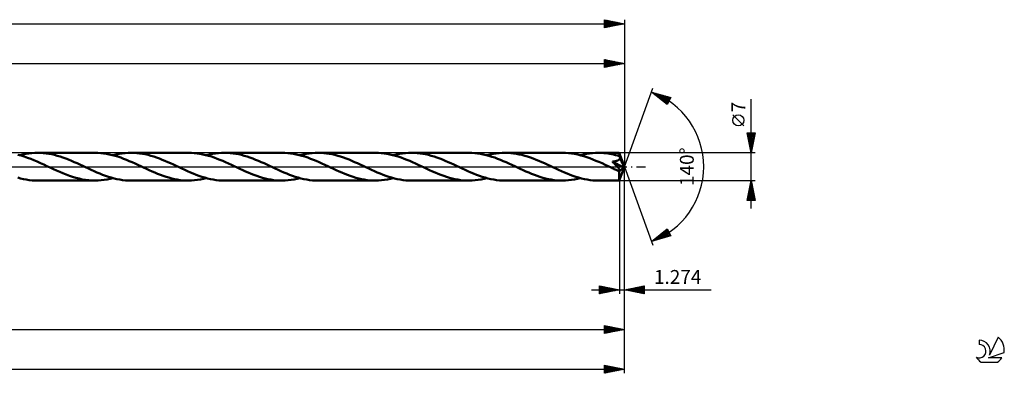
# Model space of a CAD drawing. Units: millimetres. Extents: x -64 to 470, y -52 to 41.
# Drawn here: x 222 to 470, y -52 to 37 of the extents above; entities that cross this region are included whole.
import ezdxf
from ezdxf.enums import TextEntityAlignment as Align

# ---------------------------------------------------------------- set-up
doc = ezdxf.new("R2010")
doc.units = ezdxf.units.MM
doc.header["$LTSCALE"] = 5.5
doc.linetypes.add('LONGDASH_DASH', pattern=[0.85, 0.4, -0.2, 0.05, -0.2])
for name, color, linetype in [('1', 4, 'CONTINUOUS'), ('2', 7, 'CONTINUOUS'), ('4', 2, 'LONGDASH_DASH'), ('CUT', 1, 'CONTINUOUS'), ('SK2', 7, 'CONTINUOUS'), ('SK4', 2, 'LONGDASH_DASH'), ('SK6', 5, 'CONTINUOUS')]:
    doc.layers.add(name, color=color, linetype=linetype)
doc.styles.get("Standard").update_dxf_attribs({"font": 'Monospac821 BT'})

msp = doc.modelspace()

# ---------------------------------------------------------------- linework, layer by layer
at = {"layer": '1', "color": 4, "linetype": 'CONTINUOUS', "lineweight": 50}
for p, q in [((221.95, 2.78), (221.14, 3)), ((221.62, 2.88), (222.37, 3.06)), ((222.77, 2.54), (221.95, 2.78)), ((222.37, 3.06), (223.13, 3.22)), ((223.59, 2.26), (222.77, 2.54)), ((223.13, 3.22), (223.89, 3.34)), ((223.89, 3.34), (224.65, 3.43)), ((224.65, 3.43), (225.4, 3.48)), ((225.4, 3.48), (226.16, 3.5)), ((226.86, 3.48), (226.16, 3.5)), ((226.16, 3.5), (240.64, 3.5)), ((227.57, 3.44), (226.86, 3.48)), ((228.27, 3.36), (227.57, 3.44)), ((228.97, 3.26), (228.27, 3.36)), ((229.68, 3.12), (228.97, 3.26)), ((230.39, 2.96), (229.68, 3.12)), ((231.09, 2.77), (230.39, 2.96)), ((231.8, 2.55), (231.09, 2.77)), ((232.51, 2.32), (231.8, 2.55)), ((241.36, 3.48), (240.64, 3.5)), ((242.07, 3.44), (241.36, 3.48)), ((242.79, 3.36), (242.07, 3.44)), ((243.5, 3.25), (242.79, 3.36)), ((244.22, 3.11), (243.5, 3.25)), ((244.94, 2.94), (244.22, 3.11)), ((245.66, 2.75), (244.94, 2.94)), ((245.19, 2.88), (245.95, 3.06)), ((246.37, 2.53), (245.66, 2.75)), ((245.95, 3.06), (246.71, 3.22)), ((247.1, 2.28), (246.37, 2.53)), ((246.71, 3.22), (247.46, 3.34)), ((247.46, 3.34), (248.22, 3.43)), ((248.22, 3.43), (248.97, 3.48)), ((248.97, 3.48), (249.73, 3.5)), ((250.44, 3.48), (249.73, 3.5)), ((249.73, 3.5), (264.21, 3.5)), ((251.15, 3.44), (250.44, 3.48)), ((251.86, 3.36), (251.15, 3.44)), ((252.56, 3.25), (251.86, 3.36)), ((253.28, 3.12), (252.56, 3.25)), ((253.99, 2.95), (253.28, 3.12)), ((254.7, 2.76), (253.99, 2.95)), ((255.41, 2.54), (254.7, 2.76)), ((256.12, 2.31), (255.41, 2.54)), ((264.93, 3.48), (264.21, 3.5)), ((265.64, 3.44), (264.93, 3.48)), ((266.36, 3.36), (265.64, 3.44)), ((267.07, 3.25), (266.36, 3.36)), ((267.79, 3.11), (267.07, 3.25)), ((268.51, 2.94), (267.79, 3.11)), ((269.23, 2.75), (268.51, 2.94)), ((268.76, 2.88), (269.51, 3.06)), ((269.95, 2.53), (269.23, 2.75)), ((269.51, 3.06), (270.27, 3.22)), ((270.67, 2.28), (269.95, 2.53)), ((270.27, 3.22), (271.03, 3.34)), ((271.03, 3.34), (271.79, 3.43)), ((271.79, 3.43), (272.54, 3.48)), ((272.54, 3.48), (273.3, 3.5)), ((274.01, 3.48), (273.3, 3.5)), ((273.3, 3.5), (287.79, 3.5)), ((274.72, 3.44), (274.01, 3.48)), ((275.42, 3.36), (274.72, 3.44)), ((276.13, 3.25), (275.42, 3.36)), ((276.84, 3.12), (276.13, 3.25)), ((277.55, 2.95), (276.84, 3.12)), ((278.26, 2.76), (277.55, 2.95)), ((278.97, 2.55), (278.26, 2.76)), ((279.68, 2.31), (278.97, 2.55)), ((288.5, 3.48), (287.79, 3.5)), ((289.22, 3.44), (288.5, 3.48)), ((289.93, 3.36), (289.22, 3.44)), ((290.65, 3.25), (289.93, 3.36)), ((291.36, 3.11), (290.65, 3.25)), ((292.08, 2.94), (291.36, 3.11)), ((292.8, 2.75), (292.08, 2.94)), ((292.33, 2.88), (293.09, 3.06)), ((293.51, 2.53), (292.8, 2.75)), ((293.09, 3.06), (293.85, 3.22)), ((294.24, 2.29), (293.51, 2.53)), ((293.85, 3.22), (294.61, 3.34)), ((294.61, 3.34), (295.36, 3.43)), ((295.36, 3.43), (296.12, 3.48)), ((296.12, 3.48), (296.88, 3.5)), ((297.58, 3.48), (296.88, 3.5)), ((296.88, 3.5), (311.36, 3.5)), ((298.28, 3.44), (297.58, 3.48)), ((298.99, 3.36), (298.28, 3.44)), ((299.69, 3.26), (298.99, 3.36)), ((300.4, 3.12), (299.69, 3.26)), ((301.11, 2.96), (300.4, 3.12)), ((301.82, 2.77), (301.11, 2.96)), ((302.53, 2.55), (301.82, 2.77)), ((303.24, 2.32), (302.53, 2.55)), ((312.08, 3.48), (311.36, 3.5)), ((312.79, 3.44), (312.08, 3.48)), ((313.51, 3.36), (312.79, 3.44)), ((314.22, 3.25), (313.51, 3.36)), ((314.94, 3.11), (314.22, 3.25)), ((315.65, 2.94), (314.94, 3.11)), ((316.37, 2.75), (315.65, 2.94)), ((315.9, 2.88), (316.66, 3.06)), ((317.09, 2.53), (316.37, 2.75)), ((316.66, 3.06), (317.42, 3.22)), ((317.81, 2.29), (317.09, 2.53)), ((317.42, 3.22), (318.17, 3.34)), ((318.17, 3.34), (318.93, 3.43)), ((318.93, 3.43), (319.69, 3.48)), ((319.69, 3.48), (320.45, 3.5)), ((321.16, 3.48), (320.45, 3.5)), ((320.45, 3.5), (334.94, 3.5)), ((321.87, 3.44), (321.16, 3.48)), ((322.58, 3.36), (321.87, 3.44)), ((323.29, 3.25), (322.58, 3.36)), ((323.99, 3.12), (323.29, 3.25)), ((324.7, 2.95), (323.99, 3.12)), ((325.4, 2.76), (324.7, 2.95)), ((326.11, 2.55), (325.4, 2.76)), ((326.82, 2.31), (326.11, 2.55)), ((335.65, 3.48), (334.94, 3.5)), ((336.36, 3.44), (335.65, 3.48)), ((337.08, 3.36), (336.36, 3.44)), ((337.8, 3.25), (337.08, 3.36)), ((338.52, 3.11), (337.8, 3.25)), ((339.24, 2.94), (338.52, 3.11)), ((339.96, 2.74), (339.24, 2.94)), ((339.47, 2.88), (340.23, 3.06)), ((340.68, 2.52), (339.96, 2.74)), ((340.23, 3.06), (340.99, 3.22)), ((341.4, 2.28), (340.68, 2.52)), ((340.99, 3.22), (341.75, 3.34)), ((341.75, 3.34), (342.5, 3.43)), ((342.5, 3.43), (343.26, 3.48)), ((343.26, 3.48), (344.02, 3.5)), ((344.73, 3.48), (344.02, 3.5)), ((344.02, 3.5), (358.51, 3.5)), ((345.45, 3.44), (344.73, 3.48)), ((346.16, 3.36), (345.45, 3.44)), ((346.87, 3.25), (346.16, 3.36)), ((347.58, 3.11), (346.87, 3.25)), ((348.28, 2.95), (347.58, 3.11)), ((348.99, 2.76), (348.28, 2.95)), ((349.7, 2.54), (348.99, 2.76)), ((350.41, 2.31), (349.7, 2.54)), ((359.27, 3.48), (358.51, 3.5)), ((360.03, 3.43), (359.27, 3.48)), ((360.8, 3.34), (360.03, 3.43)), ((361.56, 3.21), (360.8, 3.34)), ((362.33, 3.05), (361.56, 3.21)), ((363.1, 2.86), (362.33, 3.05)), ((363.05, 2.88), (363.8, 3.06)), ((363.87, 2.64), (363.1, 2.86)), ((363.8, 3.06), (364.56, 3.22)), ((364.64, 2.4), (363.87, 2.64)), ((364.56, 3.22), (365.32, 3.34)), ((365.32, 3.34), (366.07, 3.43)), ((366.07, 3.43), (366.83, 3.48)), ((366.83, 3.48), (367.59, 3.5)), ((368.07, 3.49), (367.59, 3.5)), ((367.59, 3.5), (372.79, 3.5)), ((368.55, 3.47), (368.07, 3.49)), ((369.03, 3.44), (368.55, 3.47)), ((369.5, 3.39), (369.03, 3.44)), ((369.98, 3.32), (369.5, 3.39)), ((370.45, 3.25), (369.98, 3.32)), ((370.93, 3.16), (370.45, 3.25)), ((371.4, 3.06), (370.93, 3.16)), ((371.88, 2.94), (371.4, 3.06)), ((372.35, 2.82), (371.88, 2.94)), ((372.83, 2.68), (372.35, 2.82)), ((372.8, 3.5), (372.79, 3.5)), ((372.79, 3.5), (372.79, 3.5)), ((372.8, 3.48), (372.8, 3.5)), ((374.1, 0), (372.8, 3.5)), ((372.8, 3.5), (372.8, 3.5)), ((372.8, 3.5), (372.8, 3.5)), ((372.8, 3.5), (372.8, 3.5)), ((372.8, 3.5), (372.8, 3.5)), ((372.8, 3.46), (372.8, 3.48)), ((372.81, 3.43), (372.8, 3.46)), ((372.81, 3.4), (372.81, 3.43)), ((372.81, 3.35), (372.81, 3.4)), ((372.82, 3.3), (372.81, 3.35)), ((372.82, 3.24), (372.82, 3.3)), ((372.82, 3.17), (372.82, 3.24)), ((372.83, 3.1), (372.82, 3.17)), ((374.1, 0), (372.83, 3.1)), ((372.83, 2.68), (372.83, 3.1)), ((372.85, 2.62), (372.83, 2.68)), ((372.88, 2.56), (372.85, 2.62)), ((372.9, 2.5), (372.88, 2.56)), ((372.93, 2.43), (372.9, 2.5)), ((224.41, 1.96), (223.59, 2.26)), ((225.22, 1.63), (224.41, 1.96)), ((226.04, 1.28), (225.22, 1.63)), ((226.86, 0.92), (226.04, 1.28)), ((227.67, 0.55), (226.86, 0.92)), ((228.48, 0.17), (227.67, 0.55)), ((229.3, -0.21), (228.48, 0.17)), ((233.22, 2.06), (232.51, 2.32)), ((233.93, 1.78), (233.22, 2.06)), ((234.64, 1.49), (233.93, 1.78)), ((235.36, 1.18), (234.64, 1.49)), ((236.07, 0.86), (235.36, 1.18)), ((236.79, 0.54), (236.07, 0.86)), ((237.5, 0.21), (236.79, 0.54)), ((238.22, -0.13), (237.5, 0.21)), ((247.82, 2.02), (247.1, 2.28)), ((248.54, 1.73), (247.82, 2.02)), ((249.26, 1.43), (248.54, 1.73)), ((249.98, 1.12), (249.26, 1.43)), ((250.7, 0.8), (249.98, 1.12)), ((251.42, 0.47), (250.7, 0.8)), ((252.14, 0.13), (251.42, 0.47)), ((252.87, -0.2), (252.14, 0.13)), ((256.83, 2.05), (256.12, 2.31)), ((257.54, 1.77), (256.83, 2.05)), ((258.25, 1.48), (257.54, 1.77)), ((258.96, 1.17), (258.25, 1.48)), ((259.66, 0.86), (258.96, 1.17)), ((260.37, 0.53), (259.66, 0.86)), ((261.07, 0.21), (260.37, 0.53)), ((261.79, -0.13), (261.07, 0.21)), ((271.39, 2.02), (270.67, 2.28)), ((272.1, 1.74), (271.39, 2.02)), ((272.82, 1.44), (272.1, 1.74)), ((273.55, 1.12), (272.82, 1.44)), ((274.27, 0.8), (273.55, 1.12)), ((274.99, 0.47), (274.27, 0.8)), ((275.72, 0.13), (274.99, 0.47)), ((276.44, -0.21), (275.72, 0.13)), ((280.39, 2.05), (279.68, 2.31)), ((281.1, 1.77), (280.39, 2.05)), ((281.81, 1.48), (281.1, 1.77)), ((282.52, 1.17), (281.81, 1.48)), ((283.23, 0.86), (282.52, 1.17)), ((283.94, 0.53), (283.23, 0.86)), ((284.65, 0.21), (283.94, 0.53)), ((285.36, -0.13), (284.65, 0.21)), ((294.95, 2.02), (294.24, 2.29)), ((295.67, 1.74), (294.95, 2.02)), ((296.4, 1.44), (295.67, 1.74)), ((297.12, 1.13), (296.4, 1.44)), ((297.84, 0.8), (297.12, 1.13)), ((298.56, 0.47), (297.84, 0.8)), ((299.29, 0.13), (298.56, 0.47)), ((300.02, -0.21), (299.29, 0.13)), ((303.95, 2.06), (303.24, 2.32)), ((304.66, 1.78), (303.95, 2.06)), ((305.37, 1.49), (304.66, 1.78)), ((306.08, 1.18), (305.37, 1.49)), ((306.79, 0.86), (306.08, 1.18)), ((307.51, 0.54), (306.79, 0.86)), ((308.22, 0.21), (307.51, 0.54)), ((308.94, -0.13), (308.22, 0.21)), ((318.53, 2.02), (317.81, 2.29)), ((319.25, 1.74), (318.53, 2.02)), ((319.97, 1.44), (319.25, 1.74)), ((320.69, 1.13), (319.97, 1.44)), ((321.41, 0.8), (320.69, 1.13)), ((322.14, 0.47), (321.41, 0.8)), ((322.86, 0.13), (322.14, 0.47)), ((323.59, -0.21), (322.86, 0.13)), ((327.53, 2.05), (326.82, 2.31)), ((328.23, 1.78), (327.53, 2.05)), ((328.94, 1.49), (328.23, 1.78)), ((329.66, 1.18), (328.94, 1.49)), ((330.37, 0.86), (329.66, 1.18)), ((331.08, 0.53), (330.37, 0.86)), ((331.79, 0.21), (331.08, 0.53)), ((332.51, -0.13), (331.79, 0.21)), ((342.12, 2.01), (341.4, 2.28)), ((342.84, 1.73), (342.12, 2.01)), ((343.56, 1.43), (342.84, 1.73)), ((344.28, 1.12), (343.56, 1.43)), ((345, 0.79), (344.28, 1.12)), ((345.72, 0.46), (345, 0.79)), ((346.44, 0.13), (345.72, 0.46)), ((347.16, -0.21), (346.44, 0.13)), ((351.12, 2.05), (350.41, 2.31)), ((351.83, 1.77), (351.12, 2.05)), ((352.54, 1.48), (351.83, 1.77)), ((353.25, 1.17), (352.54, 1.48)), ((353.95, 0.85), (353.25, 1.17)), ((354.66, 0.53), (353.95, 0.85)), ((355.37, 0.21), (354.66, 0.53)), ((356.09, -0.13), (355.37, 0.21)), ((365.4, 2.12), (364.64, 2.4)), ((366.17, 1.83), (365.4, 2.12)), ((366.94, 1.51), (366.17, 1.83)), ((367.7, 1.19), (366.94, 1.51)), ((368.46, 0.85), (367.7, 1.19)), ((369.22, 0.5), (368.46, 0.85)), ((369.98, 0.15), (369.22, 0.5)), ((370.73, -0.21), (369.98, 0.15)), ((371.2, 1.16), (371.09, 1.28)), ((373.92, -0.16), (371.09, 1.28)), ((371.09, 1.28), (371.15, 1.28)), ((371.15, 1.28), (371.22, 1.29)), ((371.31, 1.05), (371.2, 1.16)), ((371.22, 1.29), (371.28, 1.3)), ((371.28, 1.3), (371.35, 1.31)), ((371.42, 0.94), (371.31, 1.05)), ((371.35, 1.31), (371.41, 1.32)), ((371.41, 1.32), (371.48, 1.33)), ((371.54, 0.82), (371.42, 0.94)), ((371.48, 1.33), (371.55, 1.34)), ((371.66, 0.7), (371.54, 0.82)), ((371.55, 1.34), (371.63, 1.35)), ((371.63, 1.35), (371.7, 1.37)), ((371.77, 0.58), (371.66, 0.7)), ((371.7, 1.37), (371.78, 1.38)), ((371.89, 0.46), (371.77, 0.58)), ((371.78, 1.38), (371.86, 1.4)), ((371.86, 1.4), (371.94, 1.42)), ((372.01, 0.33), (371.89, 0.46)), ((371.94, 1.42), (372.02, 1.44)), ((372.12, 0.21), (372.01, 0.33)), ((372.02, 1.44), (372.1, 1.46)), ((372.1, 1.46), (372.18, 1.49)), ((372.23, 0.09), (372.12, 0.21)), ((372.18, 1.49), (372.26, 1.51)), ((372.33, -0.02), (372.23, 0.09)), ((372.26, 1.51), (372.33, 1.54)), ((372.33, 1.54), (372.4, 1.57)), ((372.4, 1.57), (372.48, 1.6)), ((372.48, 1.6), (372.55, 1.64)), ((372.55, 1.64), (372.62, 1.67)), ((372.62, 1.67), (372.68, 1.72)), ((372.68, 1.72), (372.74, 1.76)), ((372.74, 1.76), (372.8, 1.81)), ((372.8, 1.81), (372.85, 1.86)), ((372.8, -3.5), (374.1, 0)), ((372.85, 1.86), (372.9, 1.92)), ((372.9, 1.92), (372.94, 1.98)), ((372.96, 2.37), (372.93, 2.43)), ((372.94, 1.98), (372.97, 2.04)), ((372.98, 2.3), (372.96, 2.37)), ((372.97, 2.04), (372.99, 2.1)), ((373.01, 2.24), (372.98, 2.3)), ((372.99, 2.1), (373, 2.17)), ((373, 2.17), (373.01, 2.24)), ((373.38, 1.36), (373.01, 2.24)), ((373.57, 0.9), (373.38, 1.36)), ((373.69, 0.62), (373.57, 0.9)), ((373.76, 0.43), (373.69, 0.62)), ((373.81, 0.29), (373.76, 0.43)), ((373.85, 0.17), (373.81, 0.29)), ((373.88, 0.08), (373.85, 0.17)), ((373.88, 0.04), (373.87, 0.08)), ((374.1, 0), (373.87, 0.08)), ((373.88, 0.08), (373.87, 0.08)), ((374.1, 0), (373.88, 0.08)), ((373.89, 0), (373.88, 0.04)), ((373.9, -0.03), (373.89, 0)), ((230.1, -0.58), (229.3, -0.21)), ((230.91, -0.94), (230.1, -0.58)), ((231.71, -1.3), (230.91, -0.94)), ((232.52, -1.64), (231.71, -1.3)), ((233.33, -1.97), (232.52, -1.64)), ((234.14, -2.27), (233.33, -1.97)), ((234.95, -2.54), (234.14, -2.27)), ((238.94, -0.46), (238.22, -0.13)), ((239.65, -0.79), (238.94, -0.46)), ((240.37, -1.11), (239.65, -0.79)), ((241.09, -1.43), (240.37, -1.11)), ((241.81, -1.73), (241.09, -1.43)), ((242.53, -2.01), (241.81, -1.73)), ((243.25, -2.27), (242.53, -2.01)), ((243.97, -2.52), (243.25, -2.27)), ((253.58, -0.53), (252.87, -0.2)), ((254.28, -0.85), (253.58, -0.53)), ((254.98, -1.17), (254.28, -0.85)), ((255.69, -1.47), (254.98, -1.17)), ((256.4, -1.76), (255.69, -1.47)), ((257.1, -2.04), (256.4, -1.76)), ((257.81, -2.3), (257.1, -2.04)), ((258.52, -2.54), (257.81, -2.3)), ((262.51, -0.46), (261.79, -0.13)), ((263.23, -0.79), (262.51, -0.46)), ((263.95, -1.12), (263.23, -0.79)), ((264.67, -1.43), (263.95, -1.12)), ((265.39, -1.73), (264.67, -1.43)), ((266.11, -2.01), (265.39, -1.73)), ((266.83, -2.28), (266.11, -2.01)), ((267.55, -2.52), (266.83, -2.28)), ((277.15, -0.53), (276.44, -0.21)), ((277.86, -0.86), (277.15, -0.53)), ((278.56, -1.17), (277.86, -0.86)), ((279.27, -1.48), (278.56, -1.17)), ((279.97, -1.77), (279.27, -1.48)), ((280.68, -2.04), (279.97, -1.77)), ((281.38, -2.3), (280.68, -2.04)), ((282.1, -2.54), (281.38, -2.3)), ((286.08, -0.46), (285.36, -0.13)), ((286.79, -0.79), (286.08, -0.46)), ((287.51, -1.11), (286.79, -0.79)), ((288.23, -1.42), (287.51, -1.11)), ((288.95, -1.72), (288.23, -1.42)), ((289.66, -2.01), (288.95, -1.72)), ((290.38, -2.27), (289.66, -2.01)), ((291.1, -2.51), (290.38, -2.27)), ((300.73, -0.53), (300.02, -0.21)), ((301.43, -0.86), (300.73, -0.53)), ((302.14, -1.18), (301.43, -0.86)), ((302.86, -1.48), (302.14, -1.18)), ((303.57, -1.77), (302.86, -1.48)), ((304.28, -2.05), (303.57, -1.77)), ((304.99, -2.31), (304.28, -2.05)), ((305.69, -2.55), (304.99, -2.31)), ((309.65, -0.46), (308.94, -0.13)), ((310.37, -0.79), (309.65, -0.46)), ((311.08, -1.11), (310.37, -0.79)), ((311.8, -1.42), (311.08, -1.11)), ((312.52, -1.72), (311.8, -1.42)), ((313.24, -2.01), (312.52, -1.72)), ((313.96, -2.27), (313.24, -2.01)), ((314.68, -2.51), (313.96, -2.27)), ((324.3, -0.53), (323.59, -0.21)), ((325, -0.86), (324.3, -0.53)), ((325.71, -1.17), (325, -0.86)), ((326.42, -1.48), (325.71, -1.17)), ((327.12, -1.77), (326.42, -1.48)), ((327.83, -2.05), (327.12, -1.77)), ((328.54, -2.3), (327.83, -2.05)), ((329.25, -2.54), (328.54, -2.3)), ((333.23, -0.46), (332.51, -0.13)), ((333.94, -0.79), (333.23, -0.46)), ((334.66, -1.11), (333.94, -0.79)), ((335.38, -1.42), (334.66, -1.11)), ((336.09, -1.72), (335.38, -1.42)), ((336.81, -2.01), (336.09, -1.72)), ((337.53, -2.27), (336.81, -2.01)), ((338.25, -2.51), (337.53, -2.27)), ((347.86, -0.53), (347.16, -0.21)), ((348.57, -0.86), (347.86, -0.53)), ((349.28, -1.17), (348.57, -0.86)), ((349.99, -1.48), (349.28, -1.17)), ((350.69, -1.77), (349.99, -1.48)), ((351.4, -2.05), (350.69, -1.77)), ((352.11, -2.3), (351.4, -2.05)), ((352.82, -2.54), (352.11, -2.3)), ((356.81, -0.47), (356.09, -0.13)), ((357.53, -0.8), (356.81, -0.47)), ((358.26, -1.12), (357.53, -0.8)), ((358.97, -1.43), (358.26, -1.12)), ((359.69, -1.73), (358.97, -1.43)), ((360.41, -2.02), (359.69, -1.73)), ((361.13, -2.28), (360.41, -2.02)), ((361.85, -2.52), (361.13, -2.28)), ((371, -0.33), (370.73, -0.21)), ((371.27, -0.45), (371, -0.33)), ((371.53, -0.58), (371.27, -0.45)), ((371.8, -0.7), (371.53, -0.58)), ((372.06, -0.82), (371.8, -0.7)), ((372.33, -0.94), (372.06, -0.82)), ((372.43, -0.13), (372.33, -0.02)), ((372.42, -0.97), (372.33, -0.94)), ((372.49, -0.99), (372.42, -0.97)), ((372.51, -0.22), (372.43, -0.13)), ((372.55, -1.01), (372.49, -0.99)), ((372.58, -0.31), (372.51, -0.22)), ((372.61, -1.02), (372.55, -1.01)), ((372.65, -0.39), (372.58, -0.31)), ((372.66, -1.03), (372.61, -1.02)), ((372.7, -0.46), (372.65, -0.39)), ((372.71, -1.04), (372.66, -1.03)), ((372.75, -0.53), (372.7, -0.46)), ((372.77, -1.05), (372.71, -1.04)), ((372.79, -0.59), (372.75, -0.53)), ((372.76, -1.19), (373.92, -0.16)), ((372.76, -1.4), (372.76, -1.19)), ((372.76, -1.6), (372.76, -1.4)), ((372.76, -1.79), (372.76, -1.6)), ((372.76, -1.98), (372.76, -1.79)), ((372.76, -2.16), (372.76, -1.98)), ((372.76, -2.34), (372.76, -2.16)), ((372.76, -2.5), (372.76, -2.34)), ((372.77, -1.05), (372.81, -1.05)), ((372.83, -0.64), (372.79, -0.59)), ((372.81, -1.05), (372.85, -1.04)), ((372.86, -0.69), (372.83, -0.64)), ((372.85, -1.04), (372.89, -1.03)), ((372.88, -0.74), (372.86, -0.69)), ((372.91, -0.79), (372.88, -0.74)), ((372.89, -1.03), (372.92, -1.01)), ((372.93, -0.83), (372.91, -0.79)), ((372.92, -1.01), (372.94, -0.98)), ((372.94, -0.87), (372.93, -0.83)), ((372.95, -0.92), (372.94, -0.87)), ((372.94, -0.98), (372.95, -0.95)), ((372.95, -0.95), (372.95, -0.92)), ((373.9, -0.07), (373.9, -0.03)), ((373.91, -0.1), (373.9, -0.07)), ((373.91, -0.13), (373.91, -0.1)), ((373.92, -0.16), (373.91, -0.13)), ((221.86, -2.94), (221.14, -2.75)), ((222.57, -3.11), (221.86, -2.94)), ((223.28, -3.25), (222.57, -3.11)), ((224, -3.36), (223.28, -3.25)), ((224.72, -3.44), (224, -3.36)), ((225.44, -3.48), (224.72, -3.44)), ((226.16, -3.5), (225.44, -3.48)), ((226.16, -3.5), (240.64, -3.5)), ((235.77, -2.79), (234.95, -2.54)), ((236.58, -3), (235.77, -2.79)), ((237.39, -3.18), (236.58, -3)), ((238.2, -3.32), (237.39, -3.18)), ((239.02, -3.42), (238.2, -3.32)), ((239.83, -3.48), (239.02, -3.42)), ((240.64, -3.5), (239.83, -3.48)), ((240.64, -3.5), (241.4, -3.48)), ((241.4, -3.48), (242.15, -3.43)), ((242.15, -3.43), (242.91, -3.34)), ((242.91, -3.34), (243.67, -3.22)), ((243.67, -3.22), (244.43, -3.06)), ((244.69, -2.74), (243.97, -2.52)), ((244.43, -3.06), (245.19, -2.88)), ((245.41, -2.93), (244.69, -2.74)), ((246.13, -3.1), (245.41, -2.93)), ((246.85, -3.25), (246.13, -3.1)), ((247.57, -3.36), (246.85, -3.25)), ((248.29, -3.44), (247.57, -3.36)), ((249.01, -3.48), (248.29, -3.44)), ((249.73, -3.5), (249.01, -3.48)), ((249.73, -3.5), (264.21, -3.5)), ((259.23, -2.75), (258.52, -2.54)), ((259.94, -2.95), (259.23, -2.75)), ((260.65, -3.11), (259.94, -2.95)), ((261.36, -3.25), (260.65, -3.11)), ((262.08, -3.36), (261.36, -3.25)), ((262.79, -3.44), (262.08, -3.36)), ((263.5, -3.48), (262.79, -3.44)), ((264.21, -3.5), (263.5, -3.48)), ((264.21, -3.5), (264.97, -3.48)), ((264.97, -3.48), (265.73, -3.43)), ((265.73, -3.43), (266.48, -3.34)), ((266.48, -3.34), (267.24, -3.22)), ((267.24, -3.22), (268, -3.06)), ((268.27, -2.74), (267.55, -2.52)), ((268, -3.06), (268.76, -2.88)), ((268.98, -2.94), (268.27, -2.74)), ((269.7, -3.1), (268.98, -2.94)), ((270.42, -3.24), (269.7, -3.1)), ((271.14, -3.36), (270.42, -3.24)), ((271.86, -3.44), (271.14, -3.36)), ((272.58, -3.48), (271.86, -3.44)), ((273.3, -3.5), (272.58, -3.48)), ((273.3, -3.5), (287.79, -3.5)), ((282.81, -2.76), (282.1, -2.54)), ((283.51, -2.95), (282.81, -2.76)), ((284.22, -3.11), (283.51, -2.95)), ((284.94, -3.25), (284.22, -3.11)), ((285.65, -3.36), (284.94, -3.25)), ((286.36, -3.44), (285.65, -3.36)), ((287.07, -3.48), (286.36, -3.44)), ((287.79, -3.5), (287.07, -3.48)), ((287.79, -3.5), (288.55, -3.48)), ((288.55, -3.48), (289.31, -3.43)), ((289.31, -3.43), (290.07, -3.34)), ((290.07, -3.34), (290.83, -3.22)), ((290.83, -3.22), (291.58, -3.06)), ((291.82, -2.74), (291.1, -2.51)), ((291.58, -3.06), (292.33, -2.88)), ((292.54, -2.93), (291.82, -2.74)), ((293.26, -3.1), (292.54, -2.93)), ((293.99, -3.24), (293.26, -3.1)), ((294.71, -3.36), (293.99, -3.24)), ((295.43, -3.44), (294.71, -3.36)), ((296.15, -3.48), (295.43, -3.44)), ((296.88, -3.5), (296.15, -3.48)), ((296.88, -3.5), (311.36, -3.5)), ((306.4, -2.76), (305.69, -2.55)), ((307.1, -2.95), (306.4, -2.76)), ((307.81, -3.12), (307.1, -2.95)), ((308.52, -3.25), (307.81, -3.12)), ((309.23, -3.36), (308.52, -3.25)), ((309.94, -3.44), (309.23, -3.36)), ((310.65, -3.48), (309.94, -3.44)), ((311.36, -3.5), (310.65, -3.48)), ((311.36, -3.5), (312.12, -3.48)), ((312.12, -3.48), (312.88, -3.43)), ((312.88, -3.43), (313.64, -3.34)), ((313.64, -3.34), (314.39, -3.22)), ((314.39, -3.22), (315.15, -3.06)), ((315.4, -2.74), (314.68, -2.51)), ((315.15, -3.06), (315.9, -2.88)), ((316.12, -2.93), (315.4, -2.74)), ((316.84, -3.1), (316.12, -2.93)), ((317.56, -3.24), (316.84, -3.1)), ((318.28, -3.36), (317.56, -3.24)), ((319, -3.44), (318.28, -3.36)), ((319.72, -3.48), (319, -3.44)), ((320.45, -3.5), (319.72, -3.48)), ((320.45, -3.5), (334.94, -3.5)), ((329.96, -2.76), (329.25, -2.54)), ((330.67, -2.95), (329.96, -2.76)), ((331.38, -3.12), (330.67, -2.95)), ((332.09, -3.25), (331.38, -3.12)), ((332.8, -3.36), (332.09, -3.25)), ((333.51, -3.44), (332.8, -3.36)), ((334.22, -3.48), (333.51, -3.44)), ((334.94, -3.5), (334.22, -3.48)), ((334.94, -3.5), (335.69, -3.48)), ((335.69, -3.48), (336.44, -3.43)), ((336.44, -3.43), (337.2, -3.34)), ((337.2, -3.34), (337.96, -3.22)), ((337.96, -3.22), (338.72, -3.06)), ((338.97, -2.74), (338.25, -2.51)), ((338.72, -3.06), (339.47, -2.88)), ((339.69, -2.93), (338.97, -2.74)), ((340.41, -3.1), (339.69, -2.93)), ((341.14, -3.24), (340.41, -3.1)), ((341.86, -3.36), (341.14, -3.24)), ((342.58, -3.44), (341.86, -3.36)), ((343.3, -3.48), (342.58, -3.44)), ((344.02, -3.5), (343.3, -3.48)), ((344.02, -3.5), (358.51, -3.5)), ((353.52, -2.76), (352.82, -2.54)), ((354.23, -2.95), (353.52, -2.76)), ((354.94, -3.11), (354.23, -2.95)), ((355.66, -3.25), (354.94, -3.11)), ((356.37, -3.36), (355.66, -3.25)), ((357.08, -3.44), (356.37, -3.36)), ((357.8, -3.48), (357.08, -3.44)), ((358.51, -3.5), (357.8, -3.48)), ((358.51, -3.5), (359.26, -3.48)), ((359.26, -3.48), (360.01, -3.43)), ((360.01, -3.43), (360.77, -3.34)), ((360.77, -3.34), (361.53, -3.22)), ((361.53, -3.22), (362.29, -3.06)), ((362.57, -2.75), (361.85, -2.52)), ((362.29, -3.06), (363.05, -2.88)), ((363.29, -2.94), (362.57, -2.75)), ((364.02, -3.11), (363.29, -2.94)), ((364.73, -3.25), (364.02, -3.11)), ((365.45, -3.36), (364.73, -3.25)), ((366.16, -3.44), (365.45, -3.36)), ((366.88, -3.48), (366.16, -3.44)), ((367.59, -3.5), (366.88, -3.48)), ((367.59, -3.5), (372.79, -3.5)), ((372.76, -2.66), (372.76, -2.5)), ((372.76, -2.8), (372.76, -2.66)), ((372.77, -2.93), (372.76, -2.8)), ((372.77, -3.05), (372.77, -2.93)), ((372.77, -3.16), (372.77, -3.05)), ((372.77, -3.25), (372.77, -3.16)), ((372.78, -3.32), (372.77, -3.25)), ((372.78, -3.38), (372.78, -3.32)), ((372.78, -3.43), (372.78, -3.38)), ((372.79, -3.47), (372.78, -3.43)), ((372.79, -3.49), (372.79, -3.47)), ((372.79, -3.5), (372.79, -3.49)), ((372.79, -3.5), (372.79, -3.5)), ((372.79, -3.5), (372.8, -3.5)), ((372.8, -3.5), (372.8, -3.5)), ((372.8, -3.5), (372.8, -3.5)), ((372.8, -3.5), (372.8, -3.5)), ((372.8, -3.5), (372.8, -3.5))]:
    msp.add_line(p, q, dxfattribs=at)
msp.add_ellipse((374.1, 0), major_axis=(-5.76, 3.17), ratio=0.258651, start_param=1.403228, end_param=1.47914, dxfattribs=at)
at = {"layer": '2', "color": 7, "linetype": 'CONTINUOUS', "lineweight": 25}
for p, q in [((0, 26), (374.1, 26)), ((369.1, 25), (369.1, 27)), ((369.1, 27), (374.1, 26)), ((369.1, 26.75), (369.31, 26.96)), ((369.1, 26.33), (369.66, 26.89)), ((369.1, 25.9), (370.01, 26.82)), ((369.1, 25.48), (370.37, 26.75)), ((369.1, 26.74), (370.55, 25.29)), ((369.1, 25.06), (370.72, 26.68)), ((369.1, 26.31), (370.2, 25.22)), ((374.1, 26), (369.1, 25)), ((369.1, 25.89), (369.84, 25.15)), ((369.1, 25.47), (369.49, 25.08)), ((369.1, 25.04), (369.13, 25.01)), ((369.3, 26.96), (370.9, 25.36)), ((369.56, 25.09), (371.07, 26.61)), ((369.83, 26.85), (371.26, 25.43)), ((370.09, 25.2), (371.43, 26.53)), ((370.36, 26.75), (371.61, 25.5)), ((370.62, 25.3), (371.78, 26.46)), ((370.89, 26.64), (371.96, 25.57)), ((371.15, 25.41), (372.13, 26.39)), ((371.42, 26.54), (372.32, 25.64)), ((371.68, 25.52), (372.49, 26.32)), ((371.95, 26.43), (372.67, 25.71)), ((372.21, 25.62), (372.84, 26.25)), ((372.49, 26.32), (373.02, 25.78)), ((372.74, 25.73), (373.19, 26.18)), ((373.02, 26.22), (373.38, 25.86)), ((373.27, 25.83), (373.55, 26.11)), ((373.55, 26.11), (373.73, 25.93)), ((373.8, 25.94), (373.9, 26.04)), ((374.08, 26), (374.08, 26)), ((374.1, 27), (374.1, 0)), ((374.1, 0), (381.28, 19.73)), ((380.94, 18.79), (385.85, 17.4)), ((384.93, 15.62), (380.94, 18.79)), ((380.95, 18.78), (380.96, 18.79)), ((381.19, 18.6), (381.29, 18.7)), ((381.42, 18.66), (382.63, 17.45)), ((381.42, 18.41), (381.62, 18.6)), ((381.66, 18.22), (381.95, 18.51)), ((381.9, 18.03), (382.28, 18.41)), ((382.02, 18.49), (384.7, 15.8)), ((382.13, 17.85), (382.61, 18.32)), ((382.37, 17.66), (382.94, 18.23)), ((382.61, 18.32), (385.06, 15.87)), ((382.61, 17.47), (383.27, 18.13)), ((382.84, 17.28), (383.6, 18.04)), ((383.08, 17.09), (383.93, 17.94)), ((383.2, 18.15), (385.2, 16.15)), ((383.32, 16.91), (384.26, 17.85)), ((383.55, 16.72), (384.59, 17.76)), ((383.79, 16.53), (384.92, 17.66)), ((383.8, 17.98), (385.35, 16.43)), ((384.02, 16.34), (385.25, 17.57)), ((384.26, 16.15), (385.58, 17.47)), ((384.39, 17.81), (385.49, 16.71)), ((385.85, 17.4), (384.93, 15.62)), ((384.98, 17.64), (385.64, 16.99)), ((385.57, 17.48), (385.78, 17.27)), ((384.5, 15.97), (385.75, 17.22)), ((384.73, 15.78), (385.31, 16.35)), ((406.1, -10.5), (406.1, 16.98)), ((404.25, 10.29), (401.45, 13.09)), ((406.1, 3.5), (405.1, 8.5)), ((405.1, 8.5), (407.1, 8.5)), ((405.1, 8.49), (405.12, 8.5)), ((405.16, 8.5), (406.78, 6.88)), ((405.17, 8.13), (405.54, 8.5)), ((405.19, 8.04), (406.71, 6.53)), ((405.24, 7.78), (405.97, 8.5)), ((405.3, 7.51), (406.63, 6.17)), ((405.31, 7.43), (406.39, 8.5)), ((405.39, 7.07), (406.81, 8.5)), ((405.46, 6.72), (407.07, 8.33)), ((405.53, 6.36), (406.96, 7.8)), ((405.58, 8.5), (406.85, 7.23)), ((406.01, 8.5), (406.92, 7.59)), ((407.1, 8.5), (406.1, 3.5)), ((406.43, 8.5), (406.99, 7.94)), ((406.85, 8.5), (407.06, 8.3)), ((405.4, 6.98), (406.56, 5.82)), ((405.51, 6.45), (406.49, 5.47)), ((405.6, 6.01), (406.85, 7.27)), ((405.62, 5.92), (406.42, 5.11)), ((405.67, 5.66), (406.75, 6.74)), ((405.72, 5.39), (406.35, 4.76)), ((405.74, 5.3), (406.64, 6.21)), ((405.81, 4.95), (406.54, 5.68)), ((405.88, 4.6), (406.43, 5.15)), ((407.1, 3.5), (372.83, 3.5)), ((405.83, 4.86), (406.28, 4.41)), ((405.93, 4.33), (406.21, 4.05)), ((405.95, 4.24), (406.32, 4.61)), ((406.02, 3.89), (406.22, 4.08)), ((406.04, 3.8), (406.14, 3.7)), ((406.09, 3.54), (406.11, 3.55)), ((374.1, -42), (374.1, 0)), ((374.1, -32), (374.1, 0)), ((374.1, -52), (374.1, 0)), ((374.1, 0), (381.28, -19.73)), ((372.83, -3.5), (407.1, -3.5)), ((372.83, -3.5), (372.83, -32)), ((405.1, -8.5), (406.1, -3.5)), ((405.68, -5.6), (406.38, -4.9)), ((405.79, -5.07), (406.31, -4.55)), ((405.82, -4.89), (406.52, -5.59)), ((405.89, -4.54), (406.24, -4.2)), ((405.89, -4.54), (406.41, -5.06)), ((405.96, -4.18), (406.31, -4.53)), ((406, -4.01), (406.17, -3.84)), ((406.03, -3.83), (406.2, -4)), ((406.1, -3.5), (407.1, -8.5)), ((405.15, -8.26), (406.73, -6.67)), ((405.25, -7.73), (406.66, -6.32)), ((405.33, -8.5), (406.8, -7.02)), ((405.33, -7.37), (406.46, -8.5)), ((405.36, -7.19), (406.59, -5.96)), ((405.4, -7.01), (406.88, -8.5)), ((405.47, -6.66), (406.52, -5.61)), ((405.47, -6.66), (407.05, -8.24)), ((405.54, -6.31), (406.94, -7.71)), ((405.57, -6.13), (406.45, -5.26)), ((405.61, -5.95), (406.84, -7.18)), ((405.68, -5.6), (406.73, -6.65)), ((405.75, -5.25), (406.62, -6.12)), ((405.75, -8.5), (406.88, -7.38)), ((407.1, -8.5), (405.1, -8.5)), ((405.11, -8.43), (405.19, -8.5)), ((405.19, -8.07), (405.61, -8.5)), ((405.26, -7.72), (406.04, -8.5)), ((406.18, -8.5), (406.95, -7.73)), ((406.6, -8.5), (407.02, -8.08)), ((407.03, -8.5), (407.09, -8.44)), ((380.94, -18.79), (384.93, -15.62)), ((381.94, -18.51), (384.43, -16.02)), ((382.53, -18.34), (385.04, -15.83)), ((382.93, -17.21), (383.72, -18)), ((383.12, -18.17), (385.18, -16.11)), ((383.16, -17.03), (384.05, -17.91)), ((383.4, -16.84), (384.38, -17.82)), ((383.64, -16.65), (384.71, -17.72)), ((383.72, -18), (385.33, -16.39)), ((383.87, -16.46), (385.04, -17.63)), ((384.11, -16.27), (385.37, -17.53)), ((384.31, -17.84), (385.47, -16.67)), ((384.35, -16.09), (385.7, -17.44)), ((384.58, -15.9), (385.59, -16.91)), ((384.82, -15.71), (385.14, -16.03)), ((384.9, -17.67), (385.62, -16.95)), ((384.93, -15.62), (385.85, -17.4)), ((385.49, -17.5), (385.76, -17.23)), ((385.85, -17.4), (380.94, -18.79)), ((381.04, -18.72), (381.08, -18.76)), ((381.27, -18.53), (381.41, -18.66)), ((381.35, -18.68), (382.36, -17.67)), ((381.51, -18.34), (381.74, -18.57)), ((381.75, -18.15), (382.07, -18.47)), ((381.98, -17.96), (382.4, -18.38)), ((382.22, -17.78), (382.73, -18.29)), ((382.46, -17.59), (383.06, -18.19)), ((382.69, -17.4), (383.39, -18.1)), ((365.83, -31), (395.98, -31)), ((367.83, -32), (367.83, -30)), ((367.83, -30), (372.83, -31)), ((367.83, -30.39), (368.15, -30.07)), ((367.83, -30.11), (369.4, -31.69)), ((367.83, -30.82), (368.51, -30.14)), ((367.83, -31.24), (368.86, -30.21)), ((367.83, -31.67), (369.22, -30.28)), ((367.83, -30.54), (369.05, -31.76)), ((367.83, -30.96), (368.69, -31.83)), ((372.83, -31), (367.83, -32)), ((367.83, -31.38), (368.34, -31.9)), ((367.83, -31.81), (367.99, -31.97)), ((367.94, -31.98), (369.57, -30.35)), ((368.22, -30.08), (369.75, -31.61)), ((368.47, -31.87), (369.92, -30.42)), ((368.75, -30.18), (370.11, -31.54)), ((369, -31.76), (370.28, -30.49)), ((369.28, -30.29), (370.46, -31.47)), ((369.53, -31.66), (370.63, -30.56)), ((369.81, -30.4), (370.81, -31.4)), ((370.06, -31.55), (370.98, -30.63)), ((370.34, -30.5), (371.17, -31.33)), ((370.59, -31.45), (371.34, -30.7)), ((370.87, -30.61), (371.52, -31.26)), ((371.12, -31.34), (371.69, -30.77)), ((371.4, -30.71), (371.87, -31.19)), ((371.65, -31.23), (372.04, -30.84)), ((371.93, -30.82), (372.23, -31.12)), ((372.18, -31.13), (372.4, -30.91)), ((372.46, -30.93), (372.58, -31.05)), ((372.71, -31.02), (372.75, -30.98)), ((374.1, -31), (379.1, -30)), ((379.1, -32), (374.1, -31)), ((374.21, -30.98), (374.26, -31.03)), ((374.23, -31.03), (374.29, -30.96)), ((374.56, -30.91), (374.79, -31.14)), ((374.58, -31.1), (374.82, -30.86)), ((374.92, -30.84), (375.32, -31.24)), ((374.93, -31.17), (375.35, -30.75)), ((375.27, -30.77), (375.85, -31.35)), ((375.29, -31.24), (375.88, -30.64)), ((375.62, -30.7), (376.38, -31.46)), ((375.64, -31.31), (376.41, -30.54)), ((375.98, -30.62), (376.91, -31.56)), ((376, -31.38), (376.94, -30.43)), ((376.33, -30.55), (377.44, -31.67)), ((376.35, -31.45), (377.47, -30.33)), ((376.68, -30.48), (377.97, -31.77)), ((376.7, -31.52), (378, -30.22)), ((377.04, -30.41), (378.5, -31.88)), ((377.06, -31.59), (378.53, -30.11)), ((377.39, -30.34), (379.04, -31.99)), ((377.41, -31.66), (379.06, -30.01)), ((377.74, -30.27), (379.1, -31.63)), ((377.76, -31.73), (379.1, -30.4)), ((378.1, -30.2), (379.1, -31.2)), ((378.12, -31.8), (379.1, -30.82)), ((378.45, -30.13), (379.1, -30.78)), ((378.47, -31.87), (379.1, -31.24)), ((378.8, -30.06), (379.1, -30.35)), ((378.82, -31.94), (379.1, -31.67)), ((379.1, -30), (379.1, -32)), ((24.1, -41), (374.1, -41)), ((369.1, -42), (369.1, -40)), ((369.1, -40), (374.1, -41)), ((369.1, -40.21), (369.28, -40.04)), ((369.1, -40.64), (369.63, -40.11)), ((369.1, -41.06), (369.98, -40.18)), ((369.1, -41.49), (370.34, -40.25)), ((369.1, -40.3), (370.52, -41.72)), ((369.1, -41.91), (370.69, -40.32)), ((369.1, -40.72), (370.17, -41.79)), ((374.1, -41), (369.1, -42)), ((369.1, -41.14), (369.81, -41.86)), ((369.1, -41.57), (369.46, -41.93)), ((369.1, -41.99), (369.11, -42)), ((369.26, -40.03), (370.87, -41.65)), ((369.52, -41.92), (371.05, -40.39)), ((369.79, -40.14), (371.23, -41.57)), ((370.05, -41.81), (371.4, -40.46)), ((370.32, -40.24), (371.58, -41.5)), ((370.58, -41.7), (371.75, -40.53)), ((370.85, -40.35), (371.93, -41.43)), ((371.11, -41.6), (372.11, -40.6)), ((371.38, -40.46), (372.29, -41.36)), ((371.64, -41.49), (372.46, -40.67)), ((371.91, -40.56), (372.64, -41.29)), ((372.17, -41.39), (372.81, -40.74)), ((372.44, -40.67), (373, -41.22)), ((372.7, -41.28), (373.17, -40.81)), ((372.97, -40.77), (373.35, -41.15)), ((373.23, -41.17), (373.52, -40.88)), ((373.5, -40.88), (373.7, -41.08)), ((373.76, -41.07), (373.87, -40.95)), ((374.03, -40.99), (374.06, -41.01)), ((1.1, -51), (374.1, -51)), ((369.1, -52), (369.1, -50)), ((369.1, -50), (374.1, -51)), ((369.1, -50.03), (369.13, -50.01)), ((369.1, -50.05), (370.72, -51.68)), ((369.1, -50.46), (369.48, -50.08)), ((369.1, -50.88), (369.83, -50.15)), ((369.1, -51.3), (370.19, -50.22)), ((369.1, -51.73), (370.54, -50.29)), ((369.1, -50.48), (370.37, -51.75)), ((369.1, -50.9), (370.02, -51.82)), ((374.1, -51), (369.1, -52)), ((369.1, -51.33), (369.66, -51.89)), ((369.1, -51.75), (369.31, -51.96)), ((369.29, -51.96), (370.89, -50.36)), ((369.56, -50.09), (371.08, -51.6)), ((369.82, -51.86), (371.25, -50.43)), ((370.09, -50.2), (371.43, -51.53)), ((370.35, -51.75), (371.6, -50.5)), ((370.62, -50.3), (371.78, -51.46)), ((370.88, -51.64), (371.95, -50.57)), ((371.15, -50.41), (372.14, -51.39)), ((371.41, -51.54), (372.31, -50.64)), ((371.68, -50.52), (372.49, -51.32)), ((371.94, -51.43), (372.66, -50.71)), ((372.22, -50.62), (372.84, -51.25)), ((372.47, -51.33), (373.01, -50.78)), ((372.75, -50.73), (373.2, -51.18)), ((373, -51.22), (373.37, -50.85)), ((373.28, -50.84), (373.55, -51.11)), ((373.53, -51.11), (373.72, -50.92)), ((373.81, -50.94), (373.9, -51.04)), ((374.06, -51.01), (374.08, -51))]:
    msp.add_line(p, q, dxfattribs=at)
msp.add_circle((402.85, 11.69), 1.4, dxfattribs=at)
msp.add_arc((374.1, 0), 20, 290, 70, dxfattribs=at)
at = {"layer": '4', "color": 2, "linetype": 'LONGDASH_DASH', "lineweight": 25}
msp.add_line((0, 0), (374.1, 0), dxfattribs=at)
at = {"layer": 'CUT', "color": 1, "linetype": 'CONTINUOUS', "lineweight": 25}
for p, q in [((372.83, 3.5), (24.1, 3.5)), ((374.1, 0), (372.83, 3.5)), ((24.1, 0), (374.1, 0))]:
    msp.add_line(p, q, dxfattribs=at)
at = {"layer": 'SK2', "color": 7, "linetype": 'CONTINUOUS', "lineweight": 25}
for p, q in [((-46.9, 36), (374.1, 36)), ((369.1, 35), (369.1, 37)), ((369.1, 37), (374.1, 36)), ((369.1, 36.99), (369.1, 37)), ((369.1, 36.57), (369.46, 36.93)), ((369.1, 36.92), (370.7, 35.32)), ((369.1, 36.15), (369.81, 36.86)), ((369.1, 35.72), (370.16, 36.79)), ((369.1, 35.3), (370.52, 36.72)), ((369.1, 36.5), (370.35, 35.25)), ((369.1, 36.07), (369.99, 35.18)), ((374.1, 36), (369.1, 35)), ((369.1, 35.65), (369.64, 35.11)), ((369.1, 35.22), (369.29, 35.04)), ((369.26, 35.03), (370.87, 36.65)), ((369.53, 36.91), (371.05, 35.39)), ((369.79, 35.14), (371.23, 36.57)), ((370.06, 36.81), (371.41, 35.46)), ((370.32, 35.24), (371.58, 36.5)), ((370.59, 36.7), (371.76, 35.53)), ((370.85, 35.35), (371.93, 36.43)), ((371.12, 36.6), (372.11, 35.6)), ((371.38, 35.46), (372.29, 36.36)), ((371.65, 36.49), (372.47, 35.67)), ((371.91, 35.56), (372.64, 36.29)), ((372.18, 36.38), (372.82, 35.74)), ((372.44, 35.67), (372.99, 36.22)), ((372.71, 36.28), (373.18, 35.82)), ((372.97, 35.77), (373.35, 36.15)), ((373.24, 36.17), (373.53, 35.89)), ((373.5, 35.88), (373.7, 36.08)), ((373.77, 36.07), (373.88, 35.96)), ((374.03, 35.99), (374.05, 36.01)), ((374.1, 37), (374.1, 0))]:
    msp.add_line(p, q, dxfattribs=at)
at = {"layer": 'SK4', "color": 2, "linetype": 'LONGDASH_DASH', "lineweight": 25}
msp.add_line((-52.9, 0), (380.1, 0), dxfattribs=at)
at = {"layer": 'SK6', "color": 5, "linetype": 'CONTINUOUS', "lineweight": 25}
for p, q in [((463.58, -43.65), (463.58, -44.75)), ((468.37, -42.94), (466.17, -47.4)), ((465.92, -48.1), (469.84, -46.74)), ((464.04, -49.18), (468.18, -49.18)), ((469.27, -48.1), (465.92, -48.1))]:
    msp.add_line(p, q, dxfattribs=at)
for centre, radius, start, end in [((463.6, -46.41), 2.76, 338.9379, 90.4446), ((466.11, -46), 3.8, 348.7239, 53.4691), ((463.59, -46.43), 1.68, 243.4215, 90.3602), ((466.11, -46), 3.8, 210.5484, 236.978), ((466.11, -46), 3.8, 303.022, 326.3732)]:
    msp.add_arc(centre, radius, start, end, dxfattribs=at)

# ---------------------------------------------------------------- texts
at = {"layer": '2', "color": 7, "linetype": 'CONTINUOUS', "lineweight": 25}
for s, p in [('7', (404.6, 15.01)), ('140°', (391.6, 0))]:
    msp.add_text(s, height=3.5, rotation=90, dxfattribs=at).set_placement(p, align=Align.CENTER)
msp.add_text('1.274', height=3.5, dxfattribs=at).set_placement((387.54, -29.5), align=Align.CENTER)

doc.saveas('drawing.dxf')
